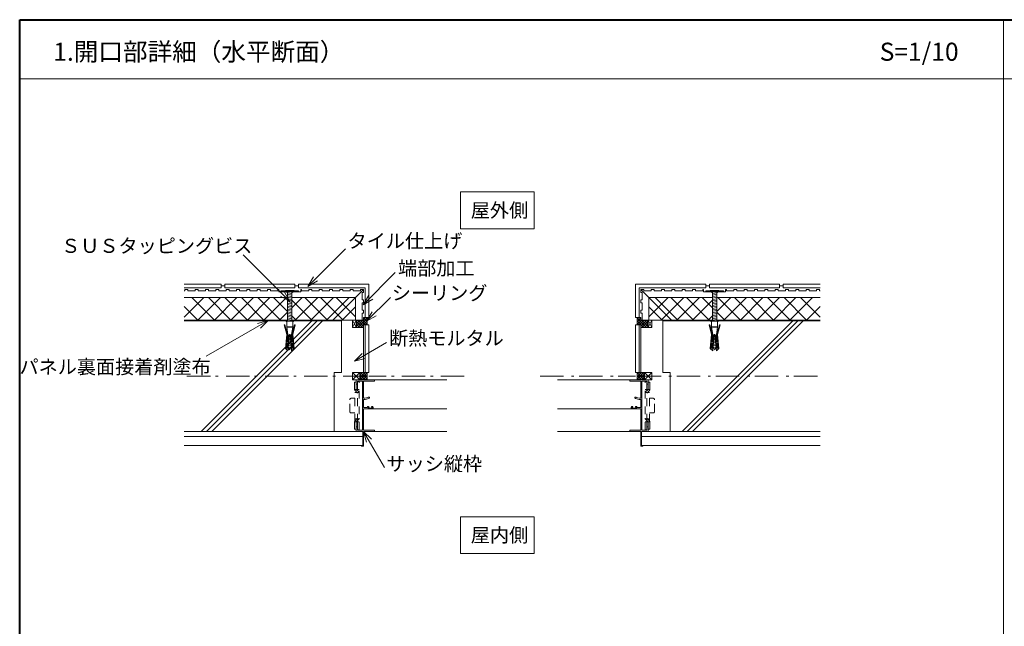
# Model space of a CAD drawing. Units: millimetres. Extents: x -8801 to -4801, y 10556 to 13356.
# Drawn here: x -8801 to -7467, y 12535 to 13356 of the extents above; entities that cross this region are included whole.
import ezdxf

# ---------------------------------------------------------------- set-up
doc = ezdxf.new("R2010")
doc.units = ezdxf.units.MM
doc.header["$LTSCALE"] = 50.8
doc.linetypes.add('STYLE_10', pattern=[0.416641, 0.208282, -0.208359])
doc.linetypes.add('STYLE_23', pattern=[1.041641, 0.625, -0.208282, 0.069427, -0.138931])
for name, color, linetype, lineweight in [('0-0', 7, 'Continuous', 5), ('1-1 SUNPO', 7, 'Continuous', 5), ('White', 7, 'Continuous', 5), ('一般', 7, 'Continuous', 5)]:
    doc.layers.add(name, color=color, linetype=linetype, lineweight=lineweight)
doc.styles.add('ＭＳ ゴシック', font='ＭＳ ゴシック')
doc.styles.add('ＶＷゴシック', font='ＶＷゴシック')

# ---------------------------------------------------------------- blocks, each defined once
blk = doc.blocks.new('JW Point')
at = {"layer": '1-1 SUNPO', "color": 7, "linetype": 'Continuous', "lineweight": 5}
blk.add_line((0, -0.06), (0, 0.06), dxfattribs=at)

msp = doc.modelspace()

# ---------------------------------------------------------------- linework, layer by layer
at = {"layer": '0-0', "color": 7, "linetype": 'Continuous', "lineweight": 9}
for p, q in [((-8435, 12974.4), (-8498.3, 13037.8)), ((-8410.6, 12995.1), (-8359.8, 13046)), ((-8335.7, 12970.3), (-8292.2, 13013.7)), ((-8578.2, 12997.9), (-8528.2, 12997.9)), ((-8528.2, 12997.9), (-8528.2, 12992.9)), ((-8523.2, 12997.9), (-8428.2, 12997.9)), ((-8428.2, 12997.9), (-8428.2, 12992.9)), ((-8423.2, 12997.9), (-8423.2, 12992.9)), ((-8423.2, 12997.9), (-8328.2, 12997.9)), ((-8410.6, 12995.1), (-8403.1, 13008.1)), ((-8410.6, 12995.1), (-8397.7, 13002.6)), ((-8328.2, 12997.9), (-8328.2, 12952.9)), ((-7966.5, 12997.9), (-7966.5, 12952.9)), ((-7871.5, 12997.9), (-7966.5, 12997.9)), ((-7871.5, 12997.9), (-7871.5, 12992.9)), ((-7866.5, 12997.9), (-7866.5, 12992.9)), ((-7771.5, 12997.9), (-7866.5, 12997.9)), ((-7766.5, 12997.9), (-7766.5, 12992.9)), ((-7716.5, 12997.9), (-7766.5, 12997.9)), ((-8578.2, 12992.9), (-8528.2, 12992.9)), ((-8578.2, 12988.9), (-8577.2, 12988.9)), ((-8577.2, 12990.9), (-8577.2, 12988.9)), ((-8577.2, 12990.9), (-8573.2, 12990.9)), ((-8573.2, 12990.9), (-8573.2, 12988.9)), ((-8573.2, 12988.9), (-8563.2, 12988.9)), ((-8563.2, 12990.9), (-8563.2, 12988.9)), ((-8563.2, 12990.9), (-8559.2, 12990.9)), ((-8559.2, 12990.9), (-8559.2, 12988.9)), ((-8559.2, 12988.9), (-8549.2, 12988.9)), ((-8549.2, 12990.9), (-8549.2, 12988.9)), ((-8549.2, 12990.9), (-8545.2, 12990.9)), ((-8545.2, 12990.9), (-8545.2, 12988.9)), ((-8545.2, 12988.9), (-8535.2, 12988.9)), ((-8535.2, 12990.9), (-8535.2, 12988.9)), ((-8535.2, 12990.9), (-8531.2, 12990.9)), ((-8531.2, 12990.9), (-8531.2, 12988.9)), ((-8531.2, 12988.9), (-8521.2, 12988.9)), ((-8528.2, 12995.9), (-8523.2, 12995.9)), ((-8523.2, 12992.9), (-8428.2, 12992.9)), ((-8521.2, 12990.9), (-8521.2, 12988.9)), ((-8521.2, 12990.9), (-8517.2, 12990.9)), ((-8517.2, 12990.9), (-8517.2, 12988.9)), ((-8517.2, 12988.9), (-8507.2, 12988.9)), ((-8507.2, 12990.9), (-8507.2, 12988.9)), ((-8507.2, 12990.9), (-8503.2, 12990.9)), ((-8503.2, 12990.9), (-8503.2, 12988.9)), ((-8503.2, 12988.9), (-8493.2, 12988.9)), ((-8493.2, 12990.9), (-8493.2, 12988.9)), ((-8493.2, 12990.9), (-8489.2, 12990.9)), ((-8489.2, 12990.9), (-8489.2, 12988.9)), ((-8489.2, 12988.9), (-8479.2, 12988.9)), ((-8479.2, 12990.9), (-8479.2, 12988.9)), ((-8479.2, 12990.9), (-8475.2, 12990.9)), ((-8475.2, 12990.9), (-8475.2, 12988.9)), ((-8475.2, 12988.9), (-8465.2, 12988.9)), ((-8465.2, 12990.9), (-8465.2, 12988.9)), ((-8465.2, 12990.9), (-8461.2, 12990.9)), ((-8461.2, 12990.9), (-8461.2, 12988.9)), ((-8461.2, 12988.9), (-8451.2, 12988.9)), ((-8451.2, 12990.9), (-8451.2, 12988.9)), ((-8451.2, 12990.9), (-8450.2, 12990.9)), ((-8450.2, 12990.9), (-8450.2, 12987.9)), ((-8450.2, 12987.9), (-8420.2, 12987.9)), ((-8447.2, 12988.9), (-8447.2, 12987.9)), ((-8423.2, 12988.9), (-8447.2, 12988.9)), ((-8423.2, 12987.9), (-8447.2, 12987.9)), ((-8435, 12974.4), (-8442.5, 12987.4)), ((-8441.2, 12989.4), (-8440.7, 12988.9)), ((-8429.2, 12989.4), (-8441.2, 12989.4)), ((-8439.7, 12987.9), (-8438.2, 12986.4)), ((-8438.2, 12986.4), (-8438.2, 12947.9)), ((-8438.2, 12986.4), (-8432.2, 12985.3)), ((-8438.2, 12984.4), (-8432.2, 12983.3)), ((-8430.7, 12987.9), (-8432.2, 12986.4)), ((-8432.2, 12986.4), (-8432.2, 12947.9)), ((-8429.2, 12989.4), (-8429.7, 12988.9)), ((-8428.2, 12995.9), (-8423.2, 12995.9)), ((-8423.2, 12992.9), (-8333.2, 12992.9)), ((-8423.2, 12988.9), (-8423.2, 12987.9)), ((-8420.2, 12990.9), (-8420.2, 12987.9)), ((-8420.2, 12990.9), (-8419.2, 12990.9)), ((-8419.2, 12990.9), (-8419.2, 12988.9)), ((-8419.2, 12988.9), (-8409.2, 12988.9)), ((-8409.2, 12990.9), (-8409.2, 12988.9)), ((-8409.2, 12990.9), (-8405.2, 12990.9)), ((-8405.2, 12990.9), (-8405.2, 12988.9)), ((-8405.2, 12988.9), (-8395.2, 12988.9)), ((-8395.2, 12990.9), (-8395.2, 12988.9)), ((-8395.2, 12990.9), (-8391.2, 12990.9)), ((-8391.2, 12990.9), (-8391.2, 12988.9)), ((-8391.2, 12988.9), (-8381.2, 12988.9)), ((-8381.2, 12990.9), (-8381.2, 12988.9)), ((-8381.2, 12990.9), (-8377.2, 12990.9)), ((-8377.2, 12990.9), (-8377.2, 12988.9)), ((-8377.2, 12988.9), (-8367.2, 12988.9)), ((-8335.2, 12990.9), (-8376.7, 12949.4)), ((-8367.2, 12990.9), (-8367.2, 12988.9)), ((-8367.2, 12990.9), (-8363.2, 12990.9)), ((-8363.2, 12990.9), (-8363.2, 12988.9)), ((-8363.2, 12988.9), (-8353.2, 12988.9)), ((-8353.2, 12990.9), (-8353.2, 12988.9)), ((-8353.2, 12990.9), (-8349.2, 12990.9)), ((-8349.2, 12990.9), (-8349.2, 12988.9)), ((-8349.2, 12988.9), (-8339.2, 12988.9)), ((-8339.2, 12990.9), (-8339.2, 12988.9)), ((-8339.2, 12990.9), (-8335.2, 12990.9)), ((-8337.2, 12986.9), (-8335.2, 12986.9)), ((-8337.2, 12986.9), (-8337.2, 12976.9)), ((-8335.2, 12990.9), (-8335.2, 12986.9)), ((-8333.2, 12992.9), (-8333.2, 12952.9)), ((-7961.5, 12992.9), (-7961.5, 12952.9)), ((-7871.5, 12992.9), (-7961.5, 12992.9)), ((-7959.5, 12990.9), (-7918, 12949.4)), ((-7955.5, 12990.9), (-7959.5, 12990.9)), ((-7959.5, 12990.9), (-7959.5, 12986.9)), ((-7957.5, 12986.9), (-7959.5, 12986.9)), ((-7957.5, 12986.9), (-7957.5, 12976.9)), ((-7955.5, 12990.9), (-7955.5, 12988.9)), ((-7945.5, 12988.9), (-7955.5, 12988.9)), ((-7945.5, 12990.9), (-7945.5, 12988.9)), ((-7941.5, 12990.9), (-7945.5, 12990.9)), ((-7941.5, 12990.9), (-7941.5, 12988.9)), ((-7931.5, 12988.9), (-7941.5, 12988.9)), ((-7931.5, 12990.9), (-7931.5, 12988.9)), ((-7927.5, 12990.9), (-7931.5, 12990.9)), ((-7927.5, 12990.9), (-7927.5, 12988.9)), ((-7917.5, 12988.9), (-7927.5, 12988.9)), ((-7917.5, 12990.9), (-7917.5, 12988.9)), ((-7913.5, 12990.9), (-7917.5, 12990.9)), ((-7913.5, 12990.9), (-7913.5, 12988.9)), ((-7903.5, 12988.9), (-7913.5, 12988.9)), ((-7903.5, 12990.9), (-7903.5, 12988.9)), ((-7899.5, 12990.9), (-7903.5, 12990.9)), ((-7899.5, 12990.9), (-7899.5, 12988.9)), ((-7889.5, 12988.9), (-7899.5, 12988.9)), ((-7889.5, 12990.9), (-7889.5, 12988.9)), ((-7885.5, 12990.9), (-7889.5, 12990.9)), ((-7885.5, 12990.9), (-7885.5, 12988.9)), ((-7875.5, 12988.9), (-7885.5, 12988.9)), ((-7875.5, 12990.9), (-7875.5, 12988.9)), ((-7874.5, 12990.9), (-7875.5, 12990.9)), ((-7874.5, 12990.9), (-7874.5, 12987.9)), ((-7844.5, 12987.9), (-7874.5, 12987.9)), ((-7866.5, 12995.9), (-7871.5, 12995.9)), ((-7871.5, 12988.9), (-7871.5, 12987.9)), ((-7871.5, 12988.9), (-7847.5, 12988.9)), ((-7871.5, 12987.9), (-7847.5, 12987.9)), ((-7771.5, 12992.9), (-7866.5, 12992.9)), ((-7865.5, 12989.4), (-7865, 12988.9)), ((-7865.5, 12989.4), (-7853.5, 12989.4)), ((-7864, 12987.9), (-7862.5, 12986.4)), ((-7862.5, 12986.4), (-7862.5, 12947.9)), ((-7856.5, 12986.4), (-7862.5, 12985.3)), ((-7856.5, 12984.4), (-7862.5, 12983.3)), ((-7855, 12987.9), (-7856.5, 12986.4)), ((-7856.5, 12986.4), (-7856.5, 12947.9)), ((-7853.5, 12989.4), (-7854, 12988.9)), ((-7847.5, 12988.9), (-7847.5, 12987.9)), ((-7844.5, 12990.9), (-7844.5, 12987.9)), ((-7843.5, 12990.9), (-7844.5, 12990.9)), ((-7843.5, 12990.9), (-7843.5, 12988.9)), ((-7833.5, 12988.9), (-7843.5, 12988.9)), ((-7833.5, 12990.9), (-7833.5, 12988.9)), ((-7829.5, 12990.9), (-7833.5, 12990.9)), ((-7829.5, 12990.9), (-7829.5, 12988.9)), ((-7819.5, 12988.9), (-7829.5, 12988.9)), ((-7819.5, 12990.9), (-7819.5, 12988.9)), ((-7815.5, 12990.9), (-7819.5, 12990.9)), ((-7815.5, 12990.9), (-7815.5, 12988.9)), ((-7805.5, 12988.9), (-7815.5, 12988.9)), ((-7805.5, 12990.9), (-7805.5, 12988.9)), ((-7801.5, 12990.9), (-7805.5, 12990.9)), ((-7801.5, 12990.9), (-7801.5, 12988.9)), ((-7791.5, 12988.9), (-7801.5, 12988.9)), ((-7791.5, 12990.9), (-7791.5, 12988.9)), ((-7787.5, 12990.9), (-7791.5, 12990.9)), ((-7787.5, 12990.9), (-7787.5, 12988.9)), ((-7777.5, 12988.9), (-7787.5, 12988.9)), ((-7777.5, 12990.9), (-7777.5, 12988.9)), ((-7773.5, 12990.9), (-7777.5, 12990.9)), ((-7773.5, 12990.9), (-7773.5, 12988.9)), ((-7763.5, 12988.9), (-7773.5, 12988.9)), ((-7766.5, 12995.9), (-7771.5, 12995.9)), ((-7716.5, 12992.9), (-7766.5, 12992.9)), ((-7763.5, 12990.9), (-7763.5, 12988.9)), ((-7759.5, 12990.9), (-7763.5, 12990.9)), ((-7759.5, 12990.9), (-7759.5, 12988.9)), ((-7749.5, 12988.9), (-7759.5, 12988.9)), ((-7749.5, 12990.9), (-7749.5, 12988.9)), ((-7745.5, 12990.9), (-7749.5, 12990.9)), ((-7745.5, 12990.9), (-7745.5, 12988.9)), ((-7735.5, 12988.9), (-7745.5, 12988.9)), ((-7735.5, 12990.9), (-7735.5, 12988.9)), ((-7731.5, 12990.9), (-7735.5, 12990.9)), ((-7731.5, 12990.9), (-7731.5, 12988.9)), ((-7721.5, 12988.9), (-7731.5, 12988.9)), ((-7721.5, 12990.9), (-7721.5, 12988.9)), ((-7717.5, 12990.9), (-7721.5, 12990.9)), ((-7717.5, 12990.9), (-7717.5, 12988.9)), ((-7716.5, 12988.9), (-7717.5, 12988.9)), ((-8578.2, 12979.9), (-8438.2, 12979.9)), ((-8578.2, 12953.4), (-8551.7, 12979.9)), ((-8567.9, 12979.9), (-8537.4, 12949.4)), ((-8559.8, 12949.4), (-8529.3, 12979.9)), ((-8545.5, 12979.9), (-8515, 12949.4)), ((-8537.4, 12949.4), (-8506.9, 12979.9)), ((-8523.1, 12979.9), (-8492.6, 12949.4)), ((-8515, 12949.4), (-8484.5, 12979.9)), ((-8500.7, 12979.9), (-8470.2, 12949.4)), ((-8492.6, 12949.4), (-8462.1, 12979.9)), ((-8478.3, 12979.9), (-8447.8, 12949.4)), ((-8470.2, 12949.4), (-8439.7, 12979.9)), ((-8457.1, 12979.9), (-8438.2, 12961)), ((-8435, 12974.4), (-8447.9, 12981.9)), ((-8438.2, 12982.4), (-8432.2, 12981.3)), ((-8438.2, 12980.4), (-8432.2, 12979.3)), ((-8438.2, 12978.4), (-8432.2, 12977.3)), ((-8438.2, 12976.4), (-8432.2, 12975.3)), ((-8438.2, 12974.4), (-8432.2, 12973.3)), ((-8438.2, 12972.4), (-8432.2, 12971.3)), ((-8432.2, 12966.2), (-8418.5, 12979.9)), ((-8432.2, 12979.9), (-8346.2, 12979.9)), ((-8432.2, 12976.2), (-8405.3, 12949.4)), ((-8427.8, 12949.4), (-8397.3, 12979.9)), ((-8414.6, 12979.9), (-8384.1, 12949.4)), ((-8406.6, 12949.4), (-8376.1, 12979.9)), ((-8393.4, 12979.9), (-8362.9, 12949.4)), ((-8385.4, 12949.4), (-8354.9, 12979.9)), ((-8372.2, 12979.9), (-8346.2, 12953.8)), ((-8346.2, 12979.9), (-8346.2, 12949.4)), ((-8337.2, 12976.9), (-8335.2, 12976.9)), ((-8337.2, 12972.9), (-8335.2, 12972.9)), ((-8337.2, 12972.9), (-8337.2, 12962.9)), ((-8335.7, 12970.3), (-8328.2, 12983.3)), ((-8335.7, 12970.3), (-8322.7, 12977.8)), ((-8335.2, 12976.9), (-8335.2, 12972.9)), ((-8331, 12947.8), (-8298.9, 12979.9)), ((-7957.5, 12976.9), (-7959.5, 12976.9)), ((-7959.5, 12976.9), (-7959.5, 12972.9)), ((-7957.5, 12972.9), (-7959.5, 12972.9)), ((-7957.5, 12972.9), (-7957.5, 12962.9)), ((-7862.5, 12979.9), (-7948.5, 12979.9)), ((-7948.5, 12979.9), (-7948.5, 12949.4)), ((-7922.4, 12979.9), (-7948.5, 12953.8)), ((-7909.3, 12949.4), (-7939.8, 12979.9)), ((-7901.2, 12979.9), (-7931.7, 12949.4)), ((-7888.1, 12949.4), (-7918.6, 12979.9)), ((-7880, 12979.9), (-7910.5, 12949.4)), ((-7866.9, 12949.4), (-7897.4, 12979.9)), ((-7862.5, 12976.2), (-7889.3, 12949.4)), ((-7862.5, 12966.2), (-7876.2, 12979.9)), ((-7856.5, 12982.4), (-7862.5, 12981.3)), ((-7856.5, 12980.4), (-7862.5, 12979.3)), ((-7856.5, 12978.4), (-7862.5, 12977.3)), ((-7856.5, 12976.4), (-7862.5, 12975.3)), ((-7856.5, 12974.4), (-7862.5, 12973.3)), ((-7856.5, 12972.4), (-7862.5, 12971.3)), ((-7837.6, 12979.9), (-7856.5, 12961)), ((-7716.5, 12979.9), (-7856.5, 12979.9)), ((-7824.4, 12949.4), (-7854.9, 12979.9)), ((-7816.4, 12979.9), (-7846.9, 12949.4)), ((-7802, 12949.4), (-7832.5, 12979.9)), ((-7794, 12979.9), (-7824.5, 12949.4)), ((-7779.6, 12949.4), (-7810.1, 12979.9)), ((-7771.6, 12979.9), (-7802.1, 12949.4)), ((-7757.2, 12949.4), (-7787.7, 12979.9)), ((-7749.2, 12979.9), (-7779.7, 12949.4)), ((-7734.8, 12949.4), (-7765.3, 12979.9)), ((-7726.8, 12979.9), (-7757.3, 12949.4)), ((-7716.5, 12953.4), (-7742.9, 12979.9)), ((-8578.2, 12967.7), (-8559.8, 12949.4)), ((-8449, 12949.4), (-8438.2, 12960.2)), ((-8438.2, 12970.4), (-8432.2, 12969.3)), ((-8438.2, 12968.4), (-8432.2, 12967.3)), ((-8438.2, 12966.4), (-8432.2, 12965.3)), ((-8438.2, 12964.4), (-8432.2, 12963.3)), ((-8438.2, 12962.4), (-8432.2, 12961.3)), ((-8438.2, 12960.4), (-8432.2, 12959.3)), ((-8438.2, 12958.4), (-8432.2, 12957.3)), ((-8364.1, 12949.4), (-8346.2, 12967.3)), ((-8337.2, 12962.9), (-8335.2, 12962.9)), ((-8337.2, 12958.9), (-8335.2, 12958.9)), ((-8337.2, 12958.9), (-8337.2, 12949.4)), ((-8335.2, 12962.9), (-8335.2, 12958.9)), ((-8331, 12947.8), (-8323.5, 12960.8)), ((-7957.5, 12962.9), (-7959.5, 12962.9)), ((-7959.5, 12962.9), (-7959.5, 12958.9)), ((-7957.5, 12958.9), (-7959.5, 12958.9)), ((-7957.5, 12958.9), (-7957.5, 12949.4)), ((-7930.5, 12949.4), (-7948.5, 12967.3)), ((-7856.5, 12970.4), (-7862.5, 12969.3)), ((-7856.5, 12968.4), (-7862.5, 12967.3)), ((-7856.5, 12966.4), (-7862.5, 12965.3)), ((-7856.5, 12964.4), (-7862.5, 12963.3)), ((-7856.5, 12962.4), (-7862.5, 12961.3)), ((-7856.5, 12960.4), (-7862.5, 12959.3)), ((-7856.5, 12958.4), (-7862.5, 12957.3)), ((-7845.7, 12949.4), (-7856.5, 12960.2)), ((-7716.5, 12967.7), (-7734.9, 12949.4)), ((-8578.2, 12949.4), (-8438.2, 12949.4)), ((-8405.2, 12948.4), (-8555.2, 12798.4)), ((-8464.3, 12948.9), (-8548.4, 12900.4)), ((-8398.1, 12948.4), (-8548.1, 12798.4)), ((-8391, 12948.4), (-8541, 12798.4)), ((-8464.3, 12948.9), (-8478.8, 12945)), ((-8464.3, 12948.9), (-8474.9, 12938.3)), ((-8439.2, 12946.9), (-8440.2, 12947.9)), ((-8430.2, 12947.9), (-8440.2, 12947.9)), ((-8439.2, 12946.9), (-8439.2, 12939.9)), ((-8438.2, 12956.4), (-8432.2, 12955.3)), ((-8438.2, 12954.4), (-8432.2, 12953.3)), ((-8438.2, 12952.4), (-8432.2, 12951.3)), ((-8438.2, 12950.4), (-8432.2, 12949.3)), ((-8438.2, 12948.4), (-8435.3, 12947.9)), ((-8432.2, 12949.4), (-8335.2, 12949.4)), ((-8430.2, 12947.9), (-8431.2, 12946.9)), ((-8431.2, 12946.9), (-8431.2, 12939.9)), ((-8350.2, 12939.4), (-8350.2, 12949.4)), ((-8350.2, 12949.4), (-8345.2, 12939.4)), ((-8350.2, 12939.4), (-8345.2, 12949.4)), ((-8345.2, 12949.4), (-8345.2, 12939.4)), ((-8336.4, 12949.4), (-8345.2, 12940.6)), ((-8339.9, 12949.4), (-8345.2, 12944.1)), ((-8343.4, 12949.4), (-8345.2, 12947.6)), ((-8345.2, 12947.9), (-8336.7, 12939.4)), ((-8345.2, 12944.3), (-8340.2, 12939.4)), ((-8343.1, 12949.4), (-8335.2, 12941.4)), ((-8335.2, 12947), (-8342.8, 12939.4)), ((-8339.6, 12949.4), (-8335.2, 12944.9)), ((-8336.1, 12949.4), (-8335.2, 12948.5)), ((-8335.2, 12952.9), (-8328.2, 12952.9)), ((-8335.2, 12950.7), (-8333, 12952.9)), ((-8335.2, 12952.9), (-8335.2, 12949.4)), ((-8335.2, 12947.1), (-8330.2, 12952.1)), ((-8335.2, 12951.9), (-8330.2, 12946.9)), ((-8335.2, 12949.4), (-8335.2, 12939.4)), ((-8335.2, 12943.6), (-8330.2, 12948.6)), ((-8335.2, 12948.4), (-8330.2, 12943.4)), ((-8335.2, 12944.9), (-8333.2, 12942.9)), ((-8332.6, 12952.9), (-8330.2, 12950.5)), ((-8332.4, 12942.9), (-8330.2, 12945.1)), ((-8331, 12947.8), (-8318, 12955.3)), ((-8330.2, 12952.9), (-8330.2, 12942.9)), ((-7959.5, 12952.9), (-7966.5, 12952.9)), ((-7964.5, 12952.9), (-7964.5, 12942.9)), ((-7962.1, 12952.9), (-7964.5, 12950.5)), ((-7959.5, 12947.1), (-7964.5, 12952.1)), ((-7959.5, 12951.9), (-7964.5, 12946.9)), ((-7959.5, 12943.6), (-7964.5, 12948.6)), ((-7959.5, 12948.4), (-7964.5, 12943.4)), ((-7962.3, 12942.9), (-7964.5, 12945.1)), ((-7959.5, 12950.7), (-7961.7, 12952.9)), ((-7959.5, 12944.9), (-7961.5, 12942.9)), ((-7959.5, 12952.9), (-7959.5, 12949.4)), ((-7862.5, 12949.4), (-7959.5, 12949.4)), ((-7959.5, 12949.4), (-7959.5, 12939.4)), ((-7958.6, 12949.4), (-7959.5, 12948.5)), ((-7955, 12949.4), (-7959.5, 12944.9)), ((-7951.5, 12949.4), (-7959.5, 12941.4)), ((-7959.5, 12947), (-7951.8, 12939.4)), ((-7958.3, 12949.4), (-7949.5, 12940.6)), ((-7949.5, 12947.9), (-7958, 12939.4)), ((-7954.7, 12949.4), (-7949.5, 12944.1)), ((-7949.5, 12944.3), (-7954.4, 12939.4)), ((-7951.2, 12949.4), (-7949.5, 12947.6)), ((-7949.5, 12949.4), (-7949.5, 12939.4)), ((-7944.5, 12949.4), (-7949.5, 12939.4)), ((-7944.5, 12939.4), (-7949.5, 12949.4)), ((-7944.5, 12939.4), (-7944.5, 12949.4)), ((-7753.6, 12948.4), (-7903.6, 12798.4)), ((-7746.6, 12948.4), (-7896.6, 12798.4)), ((-7739.5, 12948.4), (-7889.5, 12798.4)), ((-7864.5, 12947.9), (-7863.5, 12946.9)), ((-7864.5, 12947.9), (-7854.5, 12947.9)), ((-7863.5, 12946.9), (-7863.5, 12939.9)), ((-7856.5, 12956.4), (-7862.5, 12955.3)), ((-7856.5, 12954.4), (-7862.5, 12953.3)), ((-7856.5, 12952.4), (-7862.5, 12951.3)), ((-7856.5, 12950.4), (-7862.5, 12949.3)), ((-7856.5, 12948.4), (-7859.3, 12947.9)), ((-7716.5, 12949.4), (-7856.5, 12949.4)), ((-7855.5, 12946.9), (-7854.5, 12947.9)), ((-7855.5, 12946.9), (-7855.5, 12939.9)), ((-8441.7, 12943.1), (-8442.7, 12942.9)), ((-8439.2, 12929.9), (-8442.7, 12942.9)), ((-8438.1, 12929.9), (-8441.7, 12943.1)), ((-8431.2, 12940.4), (-8439.2, 12940.4)), ((-8431.2, 12939.9), (-8439.2, 12939.9)), ((-8437.7, 12929.9), (-8439.2, 12939.9)), ((-8438.2, 12933.2), (-8438.2, 12930)), ((-8431.2, 12939.9), (-8432.7, 12929.9)), ((-8432.2, 12929.9), (-8428.6, 12943.1)), ((-8432.2, 12933.2), (-8432.2, 12930)), ((-8431.2, 12929.9), (-8427.7, 12942.9)), ((-8427.7, 12942.9), (-8428.6, 12943.1)), ((-8350.2, 12939.4), (-8335.2, 12939.4)), ((-8345.2, 12940.8), (-8343.7, 12939.4)), ((-8335.2, 12943.5), (-8339.3, 12939.4)), ((-8335.2, 12940), (-8335.8, 12939.4)), ((-8335.2, 12942.9), (-8328.2, 12942.9)), ((-8335.2, 12878.4), (-8335.2, 12939.4)), ((-8333.2, 12942.9), (-8333.2, 12878.4)), ((-8328.2, 12942.9), (-8328.2, 12878.4)), ((-7966.5, 12942.9), (-7966.5, 12878.4)), ((-7959.5, 12942.9), (-7966.5, 12942.9)), ((-7961.5, 12942.9), (-7961.5, 12878.4)), ((-7959.5, 12943.5), (-7955.3, 12939.4)), ((-7959.5, 12940), (-7958.9, 12939.4)), ((-7944.5, 12939.4), (-7959.5, 12939.4)), ((-7959.5, 12878.4), (-7959.5, 12939.4)), ((-7949.5, 12940.8), (-7950.9, 12939.4)), ((-7867, 12942.9), (-7866, 12943.1)), ((-7863.5, 12929.9), (-7867, 12942.9)), ((-7862.4, 12929.9), (-7866, 12943.1)), ((-7863.5, 12940.4), (-7855.5, 12940.4)), ((-7863.5, 12939.9), (-7855.5, 12939.9)), ((-7863.5, 12939.9), (-7862, 12929.9)), ((-7862.5, 12933.2), (-7862.5, 12930)), ((-7857, 12929.9), (-7855.5, 12939.9)), ((-7856.5, 12929.9), (-7852.9, 12943.1)), ((-7856.5, 12933.2), (-7856.5, 12930)), ((-7855.5, 12929.9), (-7852, 12942.9)), ((-7852.9, 12943.1), (-7852, 12942.9)), ((-8439.2, 12929.9), (-8441.2, 12910.9)), ((-8436.8, 12916.9), (-8440.5, 12917.3)), ((-8436.8, 12917.9), (-8440.4, 12918.3)), ((-8436.7, 12918.9), (-8440.3, 12919.3)), ((-8436.6, 12919.9), (-8440.2, 12920.3)), ((-8436.5, 12920.9), (-8440.1, 12921.3)), ((-8436.4, 12921.9), (-8440, 12922.3)), ((-8436.3, 12922.9), (-8439.9, 12923.3)), ((-8436.2, 12923.9), (-8439.8, 12924.3)), ((-8436.1, 12924.9), (-8439.7, 12925.2)), ((-8436, 12925.9), (-8439.5, 12926.2)), ((-8435.9, 12926.9), (-8439.4, 12927.2)), ((-8435.8, 12927.9), (-8439.3, 12928.2)), ((-8435.8, 12928.9), (-8439.2, 12929.2)), ((-8437.7, 12929.9), (-8438.1, 12929.9)), ((-8435.7, 12929.9), (-8437.7, 12907.9)), ((-8436.6, 12919.1), (-8433.6, 12918.6)), ((-8436.5, 12921.1), (-8433.8, 12920.6)), ((-8436.3, 12923), (-8434, 12922.6)), ((-8436.1, 12925), (-8434.2, 12924.7)), ((-8435.9, 12927), (-8434.4, 12926.7)), ((-8435.8, 12928.9), (-8434.6, 12928.7)), ((-8434.7, 12929.9), (-8435.7, 12929.9)), ((-8434.7, 12929.9), (-8432.7, 12907.9)), ((-8434.6, 12928.9), (-8431.1, 12929.2)), ((-8434.5, 12927.9), (-8431, 12928.2)), ((-8434.4, 12926.9), (-8430.9, 12927.2)), ((-8434.3, 12925.9), (-8430.8, 12926.2)), ((-8434.2, 12924.9), (-8430.7, 12925.2)), ((-8434.1, 12923.9), (-8430.6, 12924.3)), ((-8434, 12922.9), (-8430.5, 12923.3)), ((-8433.9, 12921.9), (-8430.4, 12922.3)), ((-8433.9, 12920.9), (-8430.3, 12921.3)), ((-8433.8, 12919.9), (-8430.2, 12920.3)), ((-8433.7, 12918.9), (-8430.1, 12919.3)), ((-8433.6, 12917.9), (-8430, 12918.3)), ((-8433.5, 12916.9), (-8429.8, 12917.3)), ((-8432.2, 12929.9), (-8432.7, 12929.9)), ((-8431.2, 12929.9), (-8429.2, 12910.9)), ((-8347.7, 12893.7), (-8304, 12919)), ((-7863.5, 12929.9), (-7865.5, 12910.9)), ((-7861.2, 12916.9), (-7864.8, 12917.3)), ((-7861.1, 12917.9), (-7864.7, 12918.3)), ((-7861, 12918.9), (-7864.6, 12919.3)), ((-7860.9, 12919.9), (-7864.5, 12920.3)), ((-7860.8, 12920.9), (-7864.4, 12921.3)), ((-7860.7, 12921.9), (-7864.3, 12922.3)), ((-7860.6, 12922.9), (-7864.2, 12923.3)), ((-7860.5, 12923.9), (-7864.1, 12924.3)), ((-7860.4, 12924.9), (-7864, 12925.2)), ((-7860.3, 12925.9), (-7863.9, 12926.2)), ((-7860.3, 12926.9), (-7863.8, 12927.2)), ((-7860.2, 12927.9), (-7863.6, 12928.2)), ((-7860.1, 12928.9), (-7863.5, 12929.2)), ((-7862.4, 12929.9), (-7862, 12929.9)), ((-7860, 12929.9), (-7862, 12907.9)), ((-7858, 12919.1), (-7861, 12918.6)), ((-7858.2, 12921.1), (-7860.8, 12920.6)), ((-7858.4, 12923), (-7860.6, 12922.6)), ((-7858.5, 12925), (-7860.5, 12924.7)), ((-7858.7, 12927), (-7860.3, 12926.7)), ((-7858.9, 12928.9), (-7860.1, 12928.7)), ((-7860, 12929.9), (-7859, 12929.9)), ((-7859, 12929.9), (-7857, 12907.9)), ((-7858.9, 12928.9), (-7855.4, 12929.2)), ((-7858.8, 12927.9), (-7855.3, 12928.2)), ((-7858.7, 12926.9), (-7855.2, 12927.2)), ((-7858.6, 12925.9), (-7855.1, 12926.2)), ((-7858.5, 12924.9), (-7855, 12925.2)), ((-7858.4, 12923.9), (-7854.9, 12924.3)), ((-7858.3, 12922.9), (-7854.8, 12923.3)), ((-7858.3, 12921.9), (-7854.7, 12922.3)), ((-7858.2, 12920.9), (-7854.6, 12921.3)), ((-7858.1, 12919.9), (-7854.5, 12920.3)), ((-7858, 12918.9), (-7854.4, 12919.3)), ((-7857.9, 12917.9), (-7854.3, 12918.3)), ((-7857.8, 12916.9), (-7854.2, 12917.3)), ((-7857, 12929.9), (-7856.5, 12929.9)), ((-7855.5, 12929.9), (-7853.5, 12910.9)), ((-8437.7, 12907.9), (-8441.2, 12910.9)), ((-8437.4, 12910.9), (-8441.1, 12911.3)), ((-8437.3, 12911.9), (-8441, 12912.3)), ((-8437.2, 12912.9), (-8440.9, 12913.3)), ((-8437.1, 12913.9), (-8440.8, 12914.3)), ((-8437, 12914.9), (-8440.7, 12915.3)), ((-8436.9, 12915.9), (-8440.6, 12916.3)), ((-8437.2, 12913.2), (-8433.3, 12912.5)), ((-8435.1, 12909.3), (-8437.2, 12912.9)), ((-8437, 12915.1), (-8433.3, 12914.5)), ((-8436.8, 12917.1), (-8433.5, 12916.5)), ((-8435.2, 12909.4), (-8433.1, 12912.9)), ((-8433.4, 12915.9), (-8429.7, 12916.3)), ((-8433.3, 12914.9), (-8429.6, 12915.3)), ((-8433.2, 12913.9), (-8429.5, 12914.3)), ((-8433.1, 12912.9), (-8429.4, 12913.3)), ((-8433, 12911.9), (-8429.3, 12912.3)), ((-8432.9, 12910.9), (-8429.2, 12911.3)), ((-8432.7, 12907.9), (-8429.2, 12910.9)), ((-8347.7, 12893.7), (-8337.1, 12904.3)), ((-7862, 12907.9), (-7865.5, 12910.9)), ((-7861.7, 12910.9), (-7865.4, 12911.3)), ((-7861.6, 12911.9), (-7865.3, 12912.3)), ((-7861.5, 12912.9), (-7865.2, 12913.3)), ((-7861.4, 12913.9), (-7865.1, 12914.3)), ((-7861.3, 12914.9), (-7865, 12915.3)), ((-7861.2, 12915.9), (-7864.9, 12916.3)), ((-7859.5, 12909.4), (-7861.5, 12912.9)), ((-7857.6, 12915.1), (-7861.4, 12914.5)), ((-7857.5, 12913.2), (-7861.3, 12912.5)), ((-7857.8, 12917.1), (-7861.2, 12916.5)), ((-7859.5, 12909.3), (-7857.4, 12912.9)), ((-7857.7, 12915.9), (-7854.1, 12916.3)), ((-7857.6, 12914.9), (-7853.9, 12915.3)), ((-7857.5, 12913.9), (-7853.8, 12914.3)), ((-7857.4, 12912.9), (-7853.7, 12913.3)), ((-7857.4, 12911.9), (-7853.6, 12912.3)), ((-7857.3, 12910.9), (-7853.5, 12911.3)), ((-7857, 12907.9), (-7853.5, 12910.9)), ((-8347.7, 12893.7), (-8333.2, 12897.6)), ((-8350.2, 12878.4), (-8350.2, 12868.4)), ((-8328.2, 12878.4), (-8350.2, 12878.4)), ((-8340.2, 12868.4), (-8350.2, 12878.4)), ((-8350.2, 12868.4), (-8340.2, 12878.4)), ((-8340.2, 12878.4), (-8340.2, 12868.4)), ((-8340.2, 12875), (-8336.8, 12878.4)), ((-8340.2, 12871.4), (-8333.2, 12878.4)), ((-8339.7, 12868.4), (-8330.2, 12877.9)), ((-8339.4, 12878.4), (-8330.2, 12869.2)), ((-8335.8, 12878.4), (-8330.2, 12872.7)), ((-8332.3, 12878.4), (-8330.2, 12876.2)), ((-8330.2, 12878.4), (-8330.2, 12868.4)), ((-7966.5, 12878.4), (-7944.5, 12878.4)), ((-7964.5, 12878.4), (-7964.5, 12868.4)), ((-7962.3, 12878.4), (-7964.5, 12876.2)), ((-7958.8, 12878.4), (-7964.5, 12872.7)), ((-7955.3, 12878.4), (-7964.5, 12869.2)), ((-7954.9, 12868.4), (-7964.5, 12877.9)), ((-7954.5, 12871.4), (-7961.4, 12878.4)), ((-7954.5, 12875), (-7957.9, 12878.4)), ((-7954.5, 12878.4), (-7954.5, 12868.4)), ((-7954.5, 12868.4), (-7944.5, 12878.4)), ((-7944.5, 12868.4), (-7954.5, 12878.4)), ((-7944.5, 12878.4), (-7944.5, 12868.4)), ((-8320.2, 12868.4), (-8350.2, 12868.4)), ((-8344.7, 12868.4), (-8345, 12868.1)), ((-8345, 12868.1), (-8345, 12865.6)), ((-8345, 12865.6), (-8345, 12865.2)), ((-8345, 12862.9), (-8345, 12865.2)), ((-8341.3, 12866.7), (-8343.4, 12866.7)), ((-8343.4, 12866.7), (-8343.4, 12862.9)), ((-8341.3, 12866.7), (-8340.9, 12866.7)), ((-8340.3, 12866.7), (-8340.9, 12866.7)), ((-8340.3, 12866.7), (-8339.9, 12866.7)), ((-8340.2, 12875.6), (-8332.9, 12868.4)), ((-8340.2, 12872.1), (-8336.4, 12868.4)), ((-8340.2, 12868.5), (-8340, 12868.4)), ((-8339.3, 12866.7), (-8339.9, 12866.7)), ((-8339.3, 12866.7), (-8338.9, 12866.7)), ((-8336.7, 12866.7), (-8338.9, 12866.7)), ((-8336.7, 12800.4), (-8336.7, 12866.7)), ((-8336.2, 12868.4), (-8330.2, 12874.4)), ((-8335.1, 12866.7), (-8335.1, 12843.5)), ((-8335.1, 12866.7), (-8320.2, 12866.7)), ((-8332.6, 12868.4), (-8330.2, 12870.8)), ((-8320.2, 12866.7), (-8320.2, 12868.4)), ((-8320.2, 12868.4), (-8222.2, 12868.4)), ((-7974.5, 12868.4), (-8072.5, 12868.4)), ((-7974.5, 12866.7), (-7974.5, 12868.4)), ((-7974.5, 12868.4), (-7944.5, 12868.4)), ((-7959.6, 12866.7), (-7974.5, 12866.7)), ((-7958.5, 12868.4), (-7964.5, 12874.4)), ((-7962, 12868.4), (-7964.5, 12870.8)), ((-7954.5, 12875.6), (-7961.7, 12868.4)), ((-7959.6, 12866.7), (-7959.6, 12843.5)), ((-7954.5, 12872.1), (-7958.2, 12868.4)), ((-7957.9, 12800.4), (-7957.9, 12866.7)), ((-7957.9, 12866.7), (-7955.8, 12866.7)), ((-7955.4, 12866.7), (-7955.8, 12866.7)), ((-7955.4, 12866.7), (-7954.8, 12866.7)), ((-7954.4, 12866.7), (-7954.8, 12866.7)), ((-7954.5, 12868.5), (-7954.7, 12868.4)), ((-7954.4, 12866.7), (-7953.8, 12866.7)), ((-7953.4, 12866.7), (-7953.8, 12866.7)), ((-7953.4, 12866.7), (-7951.3, 12866.7)), ((-7951.3, 12866.7), (-7951.3, 12862.9)), ((-7949.9, 12868.4), (-7949.6, 12868.1)), ((-7949.6, 12868.1), (-7949.6, 12865.6)), ((-7949.6, 12865.6), (-7949.6, 12865.2)), ((-7949.6, 12862.9), (-7949.6, 12865.2)), ((-8345, 12862.9), (-8344.5, 12862.4)), ((-8343.9, 12862.4), (-8344.5, 12862.4)), ((-8343.9, 12862.4), (-8343.4, 12862.9)), ((-7950.8, 12862.4), (-7951.3, 12862.9)), ((-7950.8, 12862.4), (-7950.1, 12862.4)), ((-7949.6, 12862.9), (-7950.1, 12862.4)), ((-8335.1, 12843.5), (-8333.3, 12843.5)), ((-8335.1, 12841.9), (-8333.1, 12841.9)), ((-8335.1, 12830.8), (-8335.1, 12841.9)), ((-8328.9, 12844.7), (-8333.3, 12843.5)), ((-8327.9, 12843.3), (-8333.1, 12841.9)), ((-8328.9, 12845), (-8328.9, 12844.7)), ((-8327.4, 12845), (-8328.9, 12845)), ((-8327.1, 12844.7), (-8327.4, 12845)), ((-8327.1, 12844.7), (-8327.1, 12844.3)), ((-7967.5, 12844.7), (-7967.2, 12845)), ((-7967.5, 12844.7), (-7967.5, 12844.3)), ((-7967.2, 12845), (-7965.7, 12845)), ((-7966.8, 12843.3), (-7961.6, 12841.9)), ((-7965.7, 12845), (-7965.7, 12844.7)), ((-7965.7, 12844.7), (-7961.3, 12843.5)), ((-7959.6, 12841.9), (-7961.6, 12841.9)), ((-7959.6, 12843.5), (-7961.3, 12843.5)), ((-7959.6, 12830.8), (-7959.6, 12841.9)), ((-8335.1, 12830.8), (-8330.1, 12830.8)), ((-8335.1, 12829.1), (-8322.7, 12829.1)), ((-8335.1, 12829.1), (-8335.1, 12800.4)), ((-8330.1, 12831.5), (-8330.1, 12830.8)), ((-8328.3, 12832.4), (-8329.1, 12832.4)), ((-8328.8, 12831.6), (-8329.1, 12831.3)), ((-8329.1, 12830.2), (-8329.1, 12831.3)), ((-8323.2, 12830.2), (-8329.1, 12830.2)), ((-8328.1, 12831.6), (-8328.8, 12831.6)), ((-8327.8, 12832), (-8328.3, 12832.4)), ((-8328.1, 12831.6), (-8327.8, 12831.9)), ((-8327.8, 12832), (-8327.8, 12831.9)), ((-8323.9, 12832.4), (-8324.4, 12832)), ((-8324.4, 12832), (-8324.4, 12831.9)), ((-8324.4, 12831.9), (-8324.1, 12831.6)), ((-8324.1, 12831.6), (-8323.5, 12831.6)), ((-8323.9, 12832.4), (-8323.2, 12832.4)), ((-8323.2, 12831.3), (-8323.5, 12831.6)), ((-8323.2, 12830.2), (-8323.2, 12831.3)), ((-8322.7, 12829.1), (-8322.2, 12829.6)), ((-8322.7, 12829.1), (-8222.2, 12829.1)), ((-8322.2, 12829.6), (-8322.2, 12831.5)), ((-7972, 12829.1), (-8072.5, 12829.1)), ((-7972.5, 12829.6), (-7972.5, 12831.5)), ((-7972, 12829.1), (-7972.5, 12829.6)), ((-7959.6, 12829.1), (-7972, 12829.1)), ((-7970.7, 12832.4), (-7971.5, 12832.4)), ((-7971.5, 12831.3), (-7971.2, 12831.6)), ((-7971.5, 12830.2), (-7971.5, 12831.3)), ((-7971.5, 12830.2), (-7965.5, 12830.2)), ((-7970.5, 12831.6), (-7971.2, 12831.6)), ((-7970.7, 12832.4), (-7970.2, 12832)), ((-7970.2, 12831.9), (-7970.5, 12831.6)), ((-7970.2, 12832), (-7970.2, 12831.9)), ((-7966.8, 12832), (-7966.3, 12832.4)), ((-7966.8, 12832), (-7966.8, 12831.9)), ((-7966.5, 12831.6), (-7966.8, 12831.9)), ((-7966.5, 12831.6), (-7965.8, 12831.6)), ((-7966.3, 12832.4), (-7965.5, 12832.4)), ((-7965.8, 12831.6), (-7965.5, 12831.3)), ((-7965.5, 12830.2), (-7965.5, 12831.3)), ((-7964.5, 12831.5), (-7964.5, 12830.8)), ((-7959.6, 12830.8), (-7964.5, 12830.8)), ((-7959.6, 12829.1), (-7959.6, 12800.4)), ((-8344.5, 12804.7), (-8345, 12804.2)), ((-8345, 12804.2), (-8345, 12801.9)), ((-8345, 12801.9), (-8345, 12801.5)), ((-8345, 12799), (-8345, 12801.5)), ((-8345, 12799), (-8344.7, 12798.7)), ((-8336.3, 12798.7), (-8344.7, 12798.7)), ((-8343.9, 12804.7), (-8344.5, 12804.7)), ((-8343.4, 12804.2), (-8343.9, 12804.7)), ((-8343.4, 12804.2), (-8343.4, 12800.4)), ((-8336.7, 12800.4), (-8343.4, 12800.4)), ((-8336.3, 12798.7), (-8336.3, 12779.7)), ((-8335.1, 12800.4), (-8320.5, 12800.4)), ((-8335.1, 12798.7), (-8335.1, 12779.1)), ((-8335.1, 12798.7), (-8320.5, 12798.7)), ((-8335.1, 12798.7), (-8306.7, 12749.6)), ((-8335.1, 12798.7), (-8331.2, 12784.2)), ((-8335.1, 12798.7), (-8324.5, 12788.1)), ((-8320.2, 12800.1), (-8320.5, 12800.4)), ((-8320.5, 12798.7), (-8320.2, 12799)), ((-8320.5, 12798.7), (-8222.2, 12798.7)), ((-8320.2, 12800.1), (-8320.2, 12799)), ((-7974.2, 12798.7), (-8072.5, 12798.7)), ((-7974.5, 12800.1), (-7974.2, 12800.4)), ((-7974.5, 12800.1), (-7974.5, 12799)), ((-7974.2, 12798.7), (-7974.5, 12799)), ((-7959.6, 12800.4), (-7974.2, 12800.4)), ((-7959.6, 12798.7), (-7974.2, 12798.7)), ((-7959.6, 12798.7), (-7959.6, 12779.1)), ((-7958.4, 12798.7), (-7958.4, 12779.7)), ((-7958.4, 12798.7), (-7949.9, 12798.7)), ((-7957.9, 12800.4), (-7951.3, 12800.4)), ((-7951.3, 12804.2), (-7950.8, 12804.7)), ((-7951.3, 12804.2), (-7951.3, 12800.4)), ((-7950.8, 12804.7), (-7950.1, 12804.7)), ((-7950.1, 12804.7), (-7949.6, 12804.2)), ((-7949.6, 12799), (-7949.9, 12798.7)), ((-7949.6, 12804.2), (-7949.6, 12801.9)), ((-7949.6, 12801.9), (-7949.6, 12801.5)), ((-7949.6, 12799), (-7949.6, 12801.5)), ((-8336.3, 12791.7), (-8578.2, 12791.7)), ((-7958.4, 12791.7), (-7716.5, 12791.7)), ((-8338.1, 12779.7), (-8578.2, 12779.7)), ((-8338.1, 12779.7), (-8338.1, 12778.8)), ((-8336.3, 12779.7), (-8338.1, 12779.7)), ((-8338.1, 12778.8), (-8335.4, 12778.8)), ((-8335.4, 12778.8), (-8335.1, 12779.1)), ((-7959.3, 12778.8), (-7959.6, 12779.1)), ((-7956.6, 12778.8), (-7959.3, 12778.8)), ((-7958.4, 12779.7), (-7956.6, 12779.7)), ((-7956.6, 12779.7), (-7716.5, 12779.7)), ((-7956.6, 12779.7), (-7956.6, 12778.8))]:
    msp.add_line(p, q, dxfattribs=at)
at = {"layer": '0-0', "color": 230, "linetype": 'Continuous', "lineweight": 9}
for p, q in [((-8365.2, 12948.4), (-8578.2, 12948.4)), ((-8365.2, 12948.4), (-8365.2, 12878.4)), ((-7929.5, 12948.4), (-7716.5, 12948.4)), ((-7929.5, 12948.4), (-7929.5, 12878.4)), ((-8375.2, 12878.4), (-8375.2, 12798.4)), ((-8375.2, 12878.4), (-8365.2, 12878.4)), ((-7919.5, 12878.4), (-7929.5, 12878.4)), ((-7919.5, 12878.4), (-7919.5, 12798.4)), ((-8375.2, 12798.4), (-8578.2, 12798.4)), ((-7919.5, 12798.4), (-7716.5, 12798.4))]:
    msp.add_line(p, q, dxfattribs=at)
at = {"layer": '0-0', "color": 7, "linetype": 'STYLE_10', "lineweight": 9}
for p, q in [((-8432.2, 12955), (-8426.6, 12949.4)), ((-7862.5, 12955), (-7868.1, 12949.4)), ((-8347.3, 12865.4), (-8345, 12865.4)), ((-8347.3, 12855.4), (-8347.3, 12865.4)), ((-8345, 12855.5), (-8345, 12865.4)), ((-8343.4, 12866.4), (-8341.1, 12866.4)), ((-8343.4, 12855.4), (-8343.4, 12866.4)), ((-8341.1, 12800.7), (-8341.1, 12866.4)), ((-7951.3, 12866.4), (-7953.5, 12866.4)), ((-7953.5, 12800.7), (-7953.5, 12866.4)), ((-7951.3, 12855.4), (-7951.3, 12866.4)), ((-7947.3, 12865.4), (-7949.6, 12865.4)), ((-7949.6, 12855.5), (-7949.6, 12865.4)), ((-7947.3, 12855.4), (-7947.3, 12865.4)), ((-8346.9, 12811.7), (-8346.9, 12855.4)), ((-8346.9, 12855.4), (-8341.1, 12855.4)), ((-8346.9, 12851.4), (-8341.1, 12851.4)), ((-8343.4, 12850.6), (-8346.7, 12853.9)), ((-8345, 12855.4), (-8345, 12855.5)), ((-8341.5, 12852), (-8345, 12855.4)), ((-8343.4, 12811.7), (-8343.4, 12855.4)), ((-7947.7, 12855.4), (-7953.5, 12855.4)), ((-7947.7, 12851.4), (-7953.5, 12851.4)), ((-7953.1, 12852), (-7949.7, 12855.4)), ((-7951.3, 12811.7), (-7951.3, 12855.4)), ((-7951.3, 12850.6), (-7947.9, 12853.9)), ((-7949.7, 12855.4), (-7949.6, 12855.5)), ((-7947.7, 12811.7), (-7947.7, 12855.4)), ((-8353.9, 12825.6), (-8353.9, 12841.5)), ((-8351.9, 12843.5), (-8346.9, 12843.5)), ((-7942.8, 12843.5), (-7947.7, 12843.5)), ((-7940.8, 12825.6), (-7940.8, 12841.5)), ((-8351.9, 12823.6), (-8346.9, 12823.6)), ((-8347.3, 12801.7), (-8347.3, 12811.7)), ((-8346.9, 12815.6), (-8341.1, 12815.6)), ((-8346.9, 12811.7), (-8341.1, 12811.7)), ((-8346.7, 12813.1), (-8343.4, 12816.5)), ((-8345, 12811.7), (-8341.5, 12815.1)), ((-8345, 12811.6), (-8345, 12811.7)), ((-8345, 12801.7), (-8345, 12811.6)), ((-8343.4, 12800.7), (-8343.4, 12811.7)), ((-7947.7, 12815.6), (-7953.5, 12815.6)), ((-7947.7, 12811.7), (-7953.5, 12811.7)), ((-7949.7, 12811.7), (-7953.1, 12815.1)), ((-7947.9, 12813.1), (-7951.3, 12816.5)), ((-7951.3, 12800.7), (-7951.3, 12811.7)), ((-7949.6, 12811.6), (-7949.7, 12811.7)), ((-7949.6, 12801.7), (-7949.6, 12811.6)), ((-7942.8, 12823.6), (-7947.7, 12823.6)), ((-7947.3, 12801.7), (-7947.3, 12811.7)), ((-8347.3, 12801.7), (-8345, 12801.7)), ((-8343.4, 12800.7), (-8341.1, 12800.7)), ((-7951.3, 12800.7), (-7953.5, 12800.7)), ((-7947.3, 12801.7), (-7949.6, 12801.7))]:
    msp.add_line(p, q, dxfattribs=at)
at = {"layer": '0-0', "color": 7, "linetype": 'STYLE_23', "lineweight": 9}
for p, q in [((-8331.1, 12873.4), (-8578.2, 12873.4)), ((-8198.7, 12873.4), (-8328.2, 12873.4)), ((-8095.9, 12873.4), (-7966.5, 12873.4)), ((-7963.6, 12873.4), (-7716.5, 12873.4))]:
    msp.add_line(p, q, dxfattribs=at)
at = {"layer": '0-0', "color": 7, "linetype": 'STYLE_10', "lineweight": 9}
for centre, start, end in [((-8345.3, 12855.4), 180, 216.8699), ((-8345.3, 12855.4), 216.8699, 225), ((-8343.1, 12850.7), 0, 45), ((-7951.6, 12850.7), 135, 180), ((-7949.3, 12855.4), 315, 323.1301), ((-7949.3, 12855.4), 323.1301, 0), ((-8351.9, 12841.5), 90, 180), ((-7942.8, 12841.5), 0, 90), ((-8351.9, 12825.6), 180, 270), ((-7942.8, 12825.6), 270, 0), ((-8345.3, 12811.7), 143.1301, 180), ((-8345.3, 12811.7), 135, 143.1301), ((-8343.1, 12816.4), 315, 0), ((-7951.6, 12816.4), 180, 225), ((-7949.3, 12811.7), 36.8699, 45), ((-7949.3, 12811.7), 0, 36.8699)]:
    msp.add_arc(centre, 1.99, start, end, dxfattribs=at)
at = {"layer": '0-0', "color": 7, "linetype": 'Continuous', "lineweight": 9}
for centre, start, end in [((-8328.1, 12844.3), 284.9303, 0), ((-7966.5, 12844.3), 180, 255.0697), ((-8329.1, 12831.5), 90, 180), ((-8323.2, 12831.5), 0, 90), ((-7971.5, 12831.5), 90, 180), ((-7965.5, 12831.5), 0, 90)]:
    msp.add_arc(centre, 0.995, start, end, dxfattribs=at)
at = {"layer": 'White', "color": 7, "linetype": 'Continuous', "lineweight": 9}
for p, q in [((-7467.9, 10806.4), (-7467.9, 13356.4)), ((-8801.2, 13276.4), (-4801.2, 13276.4)), ((-8523.2, 12992.9), (-8523.2, 12997.9)), ((-7771.5, 12992.9), (-7771.5, 12997.9)), ((-8375.2, 12798.4), (-8345, 12798.4)), ((-7919.5, 12798.4), (-7949.6, 12798.4))]:
    msp.add_line(p, q, dxfattribs=at)
at = {"layer": 'White', "color": 7, "linetype": 'Continuous', "lineweight": 40}
msp.add_lwpolyline([(-8801.2, 13356.4), (-4801.2, 13356.4), (-4801.2, 10556.4), (-8801.2, 10556.4)], close=True, dxfattribs=at)
at = {"layer": '一般', "color": 7, "linetype": 'Continuous', "lineweight": 5}
for points in [[(-8204, 13123), (-8104, 13123), (-8104, 13073), (-8204, 13073)], [(-8204, 12683), (-8104, 12683), (-8104, 12633), (-8204, 12633)]]:
    msp.add_lwpolyline(points, close=True, dxfattribs=at)

# ---------------------------------------------------------------- block references
at = {"layer": '0-0', "color": 7, "xscale": -1, "rotation": 180}
msp.add_blockref('JW Point', (-8435.2, 12987.9), dxfattribs=at)
at = {"layer": '0-0', "color": 7, "rotation": 180}
msp.add_blockref('JW Point', (-7859.5, 12987.9), dxfattribs=at)

# ---------------------------------------------------------------- texts
at = {"layer": '0-0', "color": 7, "char_height": 19, "attachment_point": 1, "line_spacing_factor": 0.782827, "style": 'ＭＳ ゴシック'}
for s, insert in [('タイル仕上げ', (-8356.9, 13066.2)), ('ＳＵＳタッピングビス', (-8745.1, 13059.5)), ('端部加工', (-8288.4, 13029.2)), ('シーリング', (-8296.9, 12995.6)), ('断熱モルタル', (-8300.7, 12934.4)), ('パネル裏面接着剤塗布', (-8801.5, 12895.6)), ('サッシ縦枠', (-8304.1, 12764.2))]:
    msp.add_mtext(s, dxfattribs=dict(at, insert=insert))
at = {"layer": 'White', "color": 7, "attachment_point": 1, "line_spacing_factor": 0.782827}
for s, insert, char_height, style in [('1.開口部詳細（水平断面）', (-8755.7, 13325.2), 24.433, 'ＭＳ ゴシック'), ('S=1/10', (-7635.7, 13325.2), 24.43, 'ＶＷゴシック')]:
    msp.add_mtext(s, dxfattribs=dict(at, insert=insert, char_height=char_height, style=style))
at = {"layer": '一般', "color": 7, "char_height": 19, "attachment_point": 1, "line_spacing_factor": 0.782827, "style": 'ＭＳ ゴシック'}
for s, insert in [('屋外側', (-8189.9, 13107.7)), ('屋内側', (-8189.9, 12667.7))]:
    msp.add_mtext(s, dxfattribs=dict(at, insert=insert))

doc.saveas('drawing.dxf')
